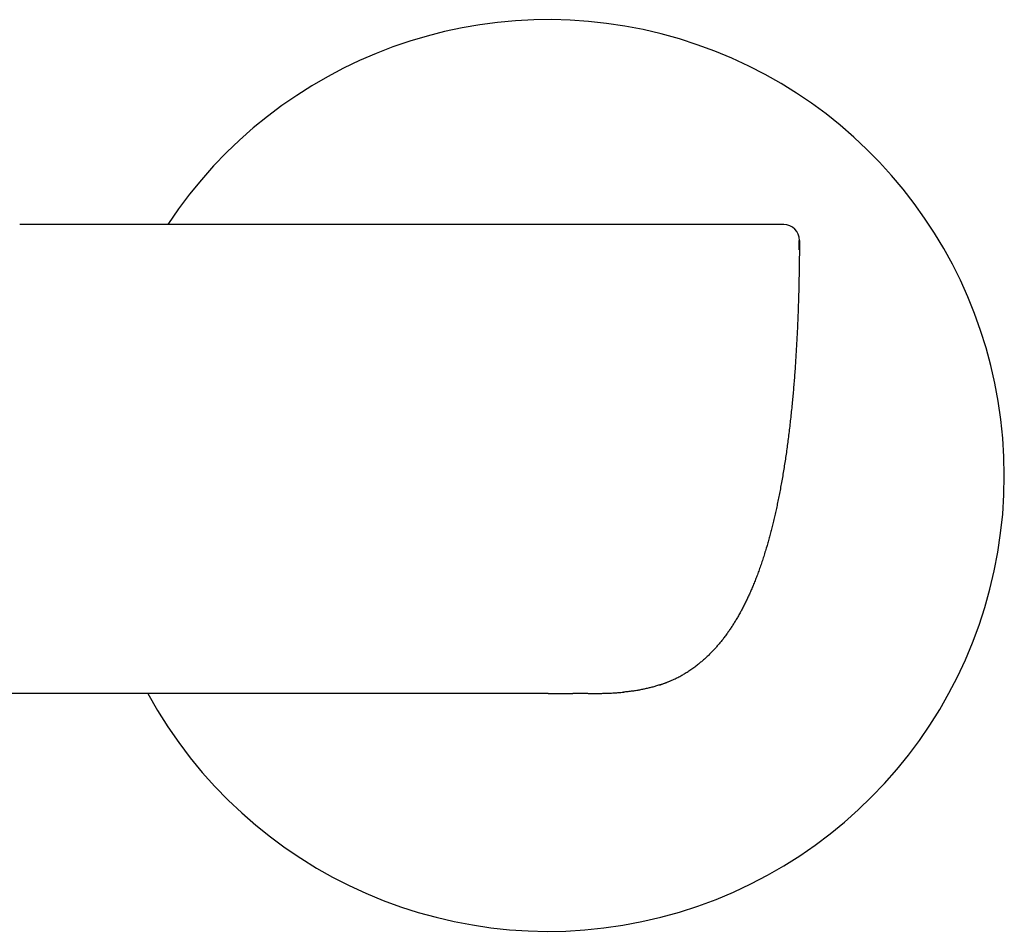
# Model space of a CAD drawing. Units: millimetres. Extents: x 8 to 828, y 12 to 444.
# Drawn here: x 463 to 537, y 333 to 402 of the extents above; entities that cross this region are included whole.
import ezdxf

# ---------------------------------------------------------------- set-up
doc = ezdxf.new("R2010")
doc.units = ezdxf.units.MM

msp = doc.modelspace()

# ---------------------------------------------------------------- linework, layer by layer
at = {"color": 7, "linetype": 'Continuous', "lineweight": 30}
for p, q in [((509.524, 386.747), (462.503, 386.747)), ((520.306, 386.747), (520.299, 386.747)), ((521.48, 385.523), (521.466, 384.858)), ((521.476, 385.522), (521.48, 385.523)), ((513.579, 353.261), (513.659, 353.32)), ((513.659, 353.32), (513.663, 353.323)), ((513.659, 353.32), (513.663, 353.323)), ((502.5, 351.247), (437.22, 351.247)), ((505.519, 351.247), (505.53, 351.247)), ((508.188, 351.346), (508.203, 351.348))]:
    msp.add_line(p, q, dxfattribs=at)
for centre, radius, start, end in [((502.5, 367.747), 34.5, 0, 146.58326), ((520.299, 385.547), 1.2, 359.78596, 89.64117), ((502.5, 367.747), 34.5, 208.57188, 0)]:
    msp.add_arc(centre, radius, start, end, dxfattribs=at)
for points, knots in [([(520.28, 386.747), (520.279, 386.747), (520.276, 386.747), (520.261, 386.747), (520.239, 386.747), (520.209, 386.747), (520.17, 386.747), (520.123, 386.747), (520.068, 386.747), (520.004, 386.747), (519.933, 386.747), (519.852, 386.747), (519.762, 386.747), (519.664, 386.747), (519.558, 386.747), (519.44, 386.747), (519.311, 386.747), (519.168, 386.747), (519.016, 386.747), (518.855, 386.747), (518.685, 386.747), (518.506, 386.747), (518.324, 386.747), (518.14, 386.747), (517.955, 386.747), (517.763, 386.747), (517.565, 386.747), (517.359, 386.747), (517.142, 386.747), (516.911, 386.747), (516.668, 386.747), (516.418, 386.747), (516.161, 386.747), (515.898, 386.747), (515.629, 386.747), (515.351, 386.747), (515.067, 386.747), (514.775, 386.747), (514.539, 386.747), (514.361, 386.747), (514.242, 386.747), (514.123, 386.747), (514.003, 386.747), (513.883, 386.747), (513.71, 386.747), (513.485, 386.747), (513.205, 386.747), (512.923, 386.747), (512.684, 386.747), (512.489, 386.747), (512.338, 386.747), (512.187, 386.747), (512.035, 386.747), (511.882, 386.747), (511.677, 386.747), (511.417, 386.747), (511.104, 386.747), (510.789, 386.747), (510.474, 386.747), (510.158, 386.747), (509.841, 386.747), (509.63, 386.747), (509.524, 386.747)], [0, 0, 0, 0, 0.017836, 0.035637, 0.053417, 0.071189, 0.088967, 0.106763, 0.124593, 0.141995, 0.160134, 0.17827, 0.196419, 0.214594, 0.23281, 0.251082, 0.270906, 0.290703, 0.310493, 0.330295, 0.350126, 0.370005, 0.389816, 0.407909, 0.425977, 0.444037, 0.4621, 0.480183, 0.498299, 0.51794, 0.537547, 0.557139, 0.576736, 0.596355, 0.616016, 0.635622, 0.655655, 0.67563, 0.695568, 0.703395, 0.711221, 0.719046, 0.726872, 0.734701, 0.742533, 0.760278, 0.777978, 0.795645, 0.813294, 0.822536, 0.831779, 0.841024, 0.850275, 0.859533, 0.868799, 0.887613, 0.906376, 0.925103, 0.943812, 0.96252, 0.981244, 1, 1, 1, 1]), ([(520.299, 386.747), (520.297, 386.747), (520.295, 386.747), (520.285, 386.747), (520.28, 386.747)], [0, 0, 0, 0, 0.500585, 1, 1, 1, 1]), ([(521.499, 385.542), (521.498, 385.298), (521.496, 384.814), (521.489, 384.093), (521.479, 383.383), (521.466, 382.682), (521.451, 381.993), (521.434, 381.325), (521.414, 380.681), (521.392, 380.058), (521.368, 379.445), (521.341, 378.84), (521.313, 378.244), (521.281, 377.656), (521.248, 377.077), (521.213, 376.507), (521.175, 375.945), (521.135, 375.395), (521.093, 374.856), (521.05, 374.329), (521.004, 373.809), (520.955, 373.275), (520.901, 372.726), (520.842, 372.164), (520.78, 371.611), (520.716, 371.069), (520.65, 370.536), (520.581, 370.013), (520.51, 369.499), (520.435, 368.987), (520.356, 368.476), (520.274, 367.968), (520.189, 367.47), (520.102, 366.982), (520.012, 366.503), (519.921, 366.039), (519.828, 365.589), (519.734, 365.152), (519.638, 364.724), (519.54, 364.305), (519.44, 363.897), (519.338, 363.5), (519.235, 363.114), (519.131, 362.736), (519.017, 362.343), (518.895, 361.937), (518.763, 361.518), (518.628, 361.11), (518.491, 360.714), (518.351, 360.328), (518.211, 359.958), (518.07, 359.604), (517.93, 359.265), (517.788, 358.935), (517.644, 358.614), (517.497, 358.302), (517.349, 358), (517.199, 357.706), (517.044, 357.416), (516.886, 357.131), (516.722, 356.85), (516.557, 356.578), (516.39, 356.316), (516.221, 356.062), (516.046, 355.809), (515.863, 355.559), (515.673, 355.311), (515.481, 355.072), (515.287, 354.844), (515.091, 354.624), (514.894, 354.414), (514.688, 354.206), (514.474, 354.001), (514.252, 353.799), (514.027, 353.608), (513.83, 353.449), (513.706, 353.356), (513.659, 353.321)], [0, 0, 0, 0, 0.021465, 0.042624, 0.06348, 0.084033, 0.104286, 0.124241, 0.142785, 0.161068, 0.179093, 0.196861, 0.214375, 0.231639, 0.248653, 0.265421, 0.281945, 0.298229, 0.313989, 0.329521, 0.344828, 0.359911, 0.376782, 0.393372, 0.409682, 0.425715, 0.441476, 0.456966, 0.472189, 0.487148, 0.502539, 0.517647, 0.532475, 0.547027, 0.561307, 0.575318, 0.588681, 0.601797, 0.61467, 0.627303, 0.639699, 0.651648, 0.663376, 0.674887, 0.686184, 0.699359, 0.712242, 0.72484, 0.737158, 0.749202, 0.76098, 0.771979, 0.782745, 0.793285, 0.803603, 0.813706, 0.823598, 0.833285, 0.842773, 0.852505, 0.86203, 0.871356, 0.880489, 0.889435, 0.898202, 0.907567, 0.916736, 0.925715, 0.934514, 0.94314, 0.951604, 0.959913, 0.968883, 0.977688, 0.986336, 0.994839, 1, 1, 1, 1]), ([(521.466, 384.858), (521.466, 384.867), (521.466, 384.892), (521.467, 384.939), (521.468, 385.001), (521.469, 385.072), (521.471, 385.151), (521.472, 385.239), (521.474, 385.336), (521.476, 385.431), (521.477, 385.494), (521.478, 385.522)], [0, 0, 0, 0, 0.046484, 0.132701, 0.229008, 0.336056, 0.454342, 0.584255, 0.726111, 0.880176, 1, 1, 1, 1]), ([(510.968, 351.91), (510.971, 351.91), (510.976, 351.912), (510.987, 351.916), (511, 351.92), (511.015, 351.925), (511.035, 351.933), (511.061, 351.941), (511.091, 351.952), (511.138, 351.969), (511.201, 351.991), (511.281, 352.021), (511.355, 352.049), (511.427, 352.077), (511.497, 352.104), (511.575, 352.136), (511.66, 352.171), (511.754, 352.212), (511.859, 352.258), (511.975, 352.311), (512.098, 352.369), (512.23, 352.434), (512.37, 352.506), (512.518, 352.585), (512.662, 352.665), (512.801, 352.746), (512.934, 352.826), (513.071, 352.912), (513.213, 353.004), (513.36, 353.104), (513.509, 353.209), (513.609, 353.283), (513.659, 353.32)], [0, 0, 0, 0, 0.0089854, 0.0167121, 0.0234152, 0.0294541, 0.0353169, 0.0451819, 0.0555487, 0.0663674, 0.0936638, 0.1201786, 0.1487311, 0.1706414, 0.1950172, 0.2220143, 0.251655, 0.2839641, 0.3217947, 0.3627968, 0.4070172, 0.454509, 0.5053333, 0.5595597, 0.6172678, 0.6651116, 0.7152102, 0.7676187, 0.822398, 0.8796152, 0.939345, 1, 1, 1, 1]), ([(510.968, 351.911), (510.947, 351.903), (510.831, 351.863), (510.62, 351.798), (510.335, 351.717), (510.049, 351.645), (509.763, 351.58), (509.476, 351.523), (509.173, 351.47), (508.853, 351.422), (508.519, 351.379), (508.297, 351.357), (508.188, 351.346)], [0, 0, 0, 0, 0.024029, 0.128966, 0.233236, 0.336909, 0.440048, 0.542704, 0.644917, 0.764853, 0.884245, 1, 1, 1, 1]), ([(510.968, 351.91), (510.971, 351.91), (510.976, 351.912), (510.987, 351.916), (511, 351.92), (511.015, 351.925), (511.035, 351.933), (511.061, 351.941), (511.081, 351.948), (511.091, 351.952)], [0, 0, 0, 0, 0.161757, 0.300854, 0.421525, 0.53024, 0.635782, 0.813374, 1, 1, 1, 1]), ([(502.5, 351.247), (502.543, 351.247), (502.628, 351.247), (502.751, 351.247), (502.868, 351.247), (502.978, 351.247), (503.08, 351.247), (503.175, 351.247), (503.263, 351.247), (503.344, 351.247), (503.418, 351.247), (503.486, 351.247), (503.551, 351.247), (503.621, 351.247), (503.698, 351.247), (503.779, 351.247), (503.863, 351.247), (503.948, 351.247), (504.039, 351.247), (504.134, 351.247), (504.232, 351.247), (504.303, 351.247), (504.34, 351.247), (504.344, 351.247)], [0, 0, 0, 0, 0.065348, 0.127411, 0.186195, 0.241681, 0.293849, 0.342689, 0.388198, 0.430375, 0.469218, 0.504727, 0.538145, 0.575585, 0.617871, 0.665004, 0.710219, 0.759141, 0.81177, 0.868104, 0.92814, 0.991876, 1, 1, 1, 1]), ([(505.302, 351.247), (505.279, 351.247), (505.235, 351.247), (505.155, 351.247), (505.066, 351.247), (504.968, 351.247), (504.861, 351.247), (504.745, 351.247), (504.621, 351.247), (504.488, 351.247), (504.395, 351.247), (504.344, 351.247), (504.342, 351.247)], [0, 0, 0, 0, 0.110893, 0.221148, 0.331165, 0.441346, 0.552093, 0.66321, 0.773829, 0.884357, 0.995204, 1, 1, 1, 1]), ([(505.5, 351.247), (505.499, 351.247), (505.496, 351.247), (505.478, 351.247), (505.451, 351.247), (505.412, 351.247), (505.364, 351.247), (505.323, 351.247), (505.302, 351.247)], [0, 0, 0, 0, 0.17215, 0.341306, 0.50805, 0.672992, 0.836761, 1, 1, 1, 1]), ([(505.519, 351.247), (505.525, 351.247), (505.537, 351.247), (505.555, 351.247), (505.573, 351.247), (505.603, 351.247), (505.646, 351.247), (505.703, 351.247), (505.767, 351.247), (505.84, 351.248), (505.913, 351.248), (505.984, 351.249), (506.054, 351.25), (506.13, 351.25), (506.215, 351.252), (506.314, 351.253), (506.429, 351.255), (506.562, 351.258), (506.706, 351.262), (506.861, 351.266), (507.028, 351.272), (507.203, 351.279), (507.385, 351.288), (507.575, 351.299), (507.775, 351.312), (507.985, 351.328), (508.129, 351.341), (508.203, 351.348)], [0, 0, 0, 0, 0.008388, 0.016107, 0.023273, 0.030042, 0.049731, 0.070782, 0.093239, 0.121519, 0.151772, 0.174873, 0.200559, 0.229008, 0.260238, 0.294266, 0.339292, 0.388497, 0.441918, 0.499595, 0.561568, 0.627876, 0.6944, 0.764845, 0.839239, 0.917614, 1, 1, 1, 1])]:
    msp.add_open_spline(points, degree=3, knots=knots, dxfattribs=at)

doc.saveas('drawing.dxf')
